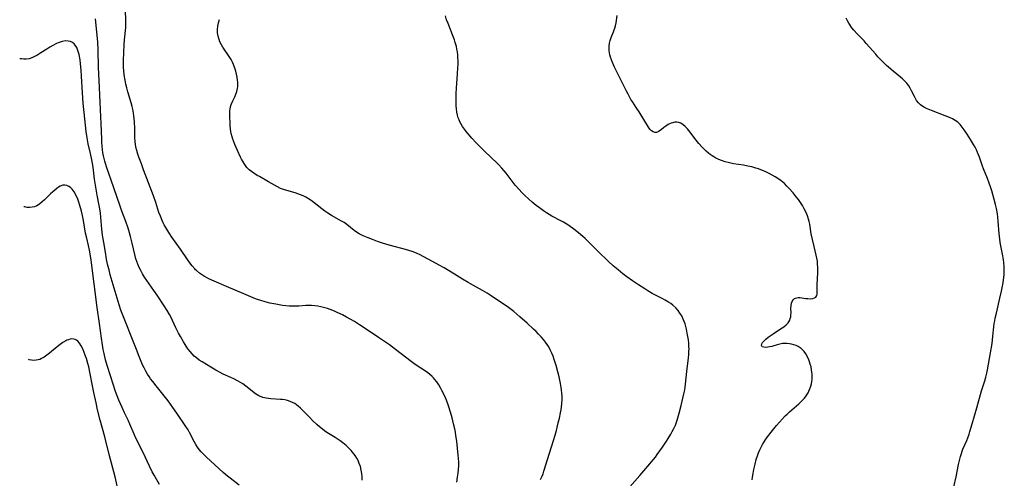
# Model space of a CAD drawing. Units: inches. Extents: x 2129396 to 2134850, y 197637 to 203188.
# Drawn here: x 2129480 to 2129710, y 199832 to 199939 of the extents above; entities that cross this region are included whole.
import ezdxf

# ---------------------------------------------------------------- set-up
doc = ezdxf.new("R2010")
doc.units = ezdxf.units.IN
doc.header["$MEASUREMENT"] = 0
doc.layers.add('c_07_T14S_R21E', color=251, linetype='Continuous')

msp = doc.modelspace()

# ---------------------------------------------------------------- linework, layer by layer
at = {"layer": 'c_07_T14S_R21E'}
for points, elevation in [([(2129651.45, 199831.51), (2129651.53, 199832.15), (2129651.66, 199833), (2129651.82, 199833.9), (2129652.1, 199835.16), (2129652.38, 199836.26), (2129652.64, 199837.12), (2129652.9, 199837.85), (2129653.21, 199838.55), (2129653.52, 199839.18), (2129653.86, 199839.8), (2129654.25, 199840.43), (2129654.66, 199841.05), (2129655.04, 199841.57), (2129655.89, 199842.67), (2129657.16, 199844.21), (2129658.53, 199845.79), (2129659.17, 199846.47), (2129659.59, 199846.9), (2129660.15, 199847.43), (2129660.72, 199847.94), (2129662.35, 199849.35), (2129663.04, 199849.99), (2129663.67, 199850.67), (2129664.06, 199851.19), (2129664.51, 199851.92), (2129664.88, 199852.69), (2129665.16, 199853.46), (2129665.29, 199854.01), (2129665.39, 199854.56), (2129665.44, 199855.02), (2129665.47, 199855.64), (2129665.46, 199856.26), (2129665.41, 199856.78), (2129665.34, 199857.29), (2129665.21, 199857.97), (2129665.04, 199858.63), (2129664.88, 199859.17), (2129664.72, 199859.61), (2129664.4, 199860.34), (2129664.02, 199861.03), (2129663.59, 199861.61), (2129662.91, 199862.27), (2129662.23, 199862.74), (2129661.72, 199862.99), (2129661.18, 199863.19), (2129660.67, 199863.33), (2129660.15, 199863.42), (2129659.56, 199863.47), (2129659.05, 199863.47), (2129658.54, 199863.44), (2129657.87, 199863.33), (2129657.24, 199863.18), (2129656.04, 199862.78), (2129655.55, 199862.65), (2129655.09, 199862.57), (2129654.6, 199862.54), (2129654.17, 199862.57), (2129653.77, 199862.71), (2129653.59, 199862.97), (2129653.66, 199863.38), (2129653.86, 199863.68), (2129654.15, 199864.01), (2129654.62, 199864.47), (2129655.18, 199864.94), (2129655.62, 199865.28), (2129656.33, 199865.77), (2129658.08, 199866.87), (2129658.83, 199867.37), (2129659.37, 199867.81), (2129659.83, 199868.29), (2129660.02, 199868.54), (2129660.22, 199868.92), (2129660.36, 199869.3), (2129660.45, 199869.7), (2129660.51, 199870.19), (2129660.53, 199870.68), (2129660.5, 199871.71), (2129660.52, 199872.4), (2129660.61, 199872.95), (2129660.76, 199873.34), (2129661.01, 199873.7), (2129661.35, 199873.98), (2129661.61, 199874.11), (2129661.9, 199874.21), (2129662.23, 199874.26), (2129662.58, 199874.26), (2129663.04, 199874.21), (2129664.01, 199874.04), (2129664.46, 199873.98), (2129665.05, 199873.97), (2129665.6, 199874.03), (2129666.06, 199874.18), (2129666.34, 199874.35), (2129666.57, 199874.7), (2129666.65, 199875.01), (2129666.67, 199875.57), (2129666.63, 199876.73), (2129666.64, 199877.26), (2129666.78, 199880.08), (2129666.79, 199880.63), (2129666.79, 199881.34), (2129666.76, 199882.05), (2129666.7, 199882.76), (2129666.6, 199883.44), (2129666.44, 199884.19), (2129665.92, 199886.22), (2129665.52, 199887.89), (2129665.27, 199889.2), (2129664.9, 199891.43), (2129664.76, 199892.11), (2129664.62, 199892.61), (2129664.37, 199893.4), (2129664.06, 199894.17), (2129663.63, 199895.06), (2129663.2, 199895.8), (2129662.73, 199896.51), (2129662.25, 199897.2), (2129661.75, 199897.86), (2129661.02, 199898.77), (2129660.11, 199899.8), (2129659.55, 199900.39), (2129658.97, 199900.95), (2129658.59, 199901.28), (2129658.2, 199901.59), (2129657.66, 199901.99), (2129656.79, 199902.55), (2129656.1, 199902.96), (2129655.39, 199903.34), (2129654.43, 199903.81), (2129653.42, 199904.23), (2129652.89, 199904.43), (2129652.29, 199904.62), (2129651.82, 199904.76), (2129651.34, 199904.88), (2129650.44, 199905.07), (2129649.39, 199905.25), (2129647.05, 199905.62), (2129646.46, 199905.74), (2129645.76, 199905.9), (2129645.07, 199906.09), (2129644.2, 199906.38), (2129643.58, 199906.64), (2129642.93, 199906.96), (2129642.47, 199907.22), (2129642.01, 199907.51), (2129641.6, 199907.8), (2129641.19, 199908.11), (2129640.63, 199908.59), (2129640.14, 199909.05), (2129639.67, 199909.53), (2129638.94, 199910.36), (2129638.32, 199911.12), (2129636.58, 199913.43), (2129636.3, 199913.77), (2129635.75, 199914.36), (2129635.25, 199914.78), (2129634.73, 199915.1), (2129634.23, 199915.27), (2129633.75, 199915.35), (2129633.28, 199915.34), (2129632.81, 199915.25), (2129632.44, 199915.13), (2129632.08, 199914.98), (2129631.74, 199914.81), (2129631.21, 199914.46), (2129630.71, 199914.09), (2129630.09, 199913.59), (2129629.74, 199913.33), (2129629.38, 199913.12), (2129628.98, 199912.98), (2129628.59, 199912.95), (2129628.2, 199913.07), (2129627.84, 199913.32), (2129627.43, 199913.76), (2129627.11, 199914.2), (2129624.95, 199917.79), (2129624.27, 199918.84), (2129623.43, 199920.07), (2129623.03, 199920.7), (2129622.65, 199921.35), (2129622.33, 199921.95), (2129621.97, 199922.65), (2129620.52, 199925.64), (2129619.2, 199928.23), (2129618.94, 199928.79), (2129618.67, 199929.4), (2129618.44, 199930.02), (2129618.24, 199930.6), (2129618.08, 199931.19), (2129617.99, 199931.65), (2129617.93, 199932.11), (2129617.89, 199932.65), (2129617.9, 199933.19), (2129617.98, 199933.87), (2129618.16, 199934.56), (2129618.4, 199935.24), (2129618.93, 199936.53), (2129619.11, 199936.99), (2129619.25, 199937.43), (2129619.4, 199937.99), (2129619.53, 199938.66), (2129619.81, 199940.35)], 990), ([(2129698.65, 199829.88), (2129699.2, 199832.22), (2129699.78, 199835.11), (2129700.07, 199836.32), (2129700.24, 199836.98), (2129700.43, 199837.64), (2129700.62, 199838.21), (2129700.8, 199838.69), (2129701.68, 199840.72), (2129701.92, 199841.33), (2129702.23, 199842.17), (2129702.44, 199842.84), (2129702.97, 199844.63), (2129704.03, 199848.39), (2129705.19, 199852.36), (2129705.92, 199854.72), (2129706.16, 199855.55), (2129706.4, 199856.54), (2129706.56, 199857.32), (2129707.26, 199861.29), (2129707.62, 199863.48), (2129707.83, 199865.17), (2129708.06, 199867.39), (2129708.15, 199868.12), (2129708.25, 199868.77), (2129708.38, 199869.43), (2129708.64, 199870.61), (2129709.46, 199874.06), (2129709.85, 199875.74), (2129710.01, 199876.51), (2129710.22, 199877.68), (2129710.4, 199879.02), (2129710.45, 199879.59), (2129710.49, 199880.17), (2129710.5, 199880.83), (2129710.48, 199881.49), (2129710.4, 199882.46), (2129710.32, 199883.1), (2129710.16, 199884), (2129709.68, 199886.36), (2129709.55, 199887.18), (2129709.44, 199888.01), (2129709.31, 199889.19), (2129709.09, 199892.16), (2129708.98, 199893.11), (2129708.87, 199893.88), (2129708.64, 199895.13), (2129708.43, 199896.06), (2129708.04, 199897.58), (2129707.55, 199899.3), (2129707.28, 199900.19), (2129706.98, 199901.08), (2129706.57, 199902.15), (2129705.62, 199904.42), (2129705.37, 199905.09), (2129704.66, 199907.18), (2129704.46, 199907.71), (2129704.25, 199908.24), (2129703.95, 199908.88), (2129703.64, 199909.52), (2129703.3, 199910.14), (2129702.59, 199911.32), (2129701.77, 199912.57), (2129701.1, 199913.55), (2129700.64, 199914.2), (2129700.16, 199914.81), (2129699.63, 199915.35), (2129699.02, 199915.79), (2129698.35, 199916.16), (2129697.64, 199916.48), (2129696.64, 199916.88), (2129693.44, 199918.07), (2129692.68, 199918.39), (2129692.25, 199918.59), (2129691.83, 199918.81), (2129691.38, 199919.08), (2129690.85, 199919.47), (2129690.38, 199919.91), (2129689.96, 199920.45), (2129689.68, 199920.91), (2129689.43, 199921.39), (2129688.75, 199922.75), (2129688.44, 199923.31), (2129688.1, 199923.87), (2129687.64, 199924.49), (2129687.12, 199925.06), (2129686.65, 199925.51), (2129686.15, 199925.95), (2129684.49, 199927.31), (2129682.93, 199928.69), (2129681.94, 199929.61), (2129681.4, 199930.15), (2129680.87, 199930.71), (2129680.36, 199931.28), (2129678.92, 199932.99), (2129678.16, 199933.85), (2129677.64, 199934.41), (2129675.99, 199936.08), (2129675.21, 199936.95), (2129674.8, 199937.46), (2129674.36, 199938.08), (2129674.04, 199938.62), (2129673.74, 199939.17), (2129673.47, 199939.73)], 992)]:
    msp.add_lwpolyline(points, dxfattribs=dict(at, elevation=elevation))
for points in [[(2129582.24, 199830.97, 984), (2129582.42, 199832.15, 984), (2129582.54, 199833.04, 984), (2129582.63, 199833.9, 984), (2129582.68, 199834.76, 984), (2129582.69, 199835.16, 984), (2129582.68, 199835.68, 984), (2129582.63, 199836.5, 984), (2129582.56, 199837.31, 984), (2129582.2, 199840.55, 984), (2129582.01, 199841.92, 984), (2129581.89, 199842.69, 984), (2129581.75, 199843.42, 984), (2129581.48, 199844.66, 984), (2129581.13, 199846.02, 984), (2129580.71, 199847.39, 984), (2129580.26, 199848.81, 984), (2129579.77, 199850.16, 984), (2129579.32, 199851.25, 984), (2129578.73, 199852.46, 984), (2129578.39, 199853.1, 984), (2129578.01, 199853.74, 984), (2129577.54, 199854.45, 984), (2129577.02, 199855.12, 984), (2129576.72, 199855.44, 984), (2129576.44, 199855.72, 984), (2129575.79, 199856.28, 984), (2129575.08, 199856.8, 984), (2129572.43, 199858.57, 984), (2129571.18, 199859.45, 984), (2129570.48, 199859.99, 984), (2129567.86, 199862.07, 984), (2129566.43, 199863.12, 984), (2129563.9, 199864.84, 984), (2129561.7, 199866.36, 984), (2129559.42, 199867.88, 984), (2129558.21, 199868.64, 984), (2129557.37, 199869.13, 984), (2129556.4, 199869.67, 984), (2129555.4, 199870.19, 984), (2129554.21, 199870.76, 984), (2129553.6, 199871.03, 984), (2129552.55, 199871.44, 984), (2129551.91, 199871.66, 984), (2129551.27, 199871.85, 984), (2129550.38, 199872.08, 984), (2129549.67, 199872.22, 984), (2129548.95, 199872.31, 984), (2129548.21, 199872.38, 984), (2129547.49, 199872.39, 984), (2129546.87, 199872.36, 984), (2129545.23, 199872.24, 984), (2129544.36, 199872.2, 984), (2129543.7, 199872.2, 984), (2129542.95, 199872.24, 984), (2129542.19, 199872.3, 984), (2129541.39, 199872.41, 984), (2129539.84, 199872.68, 984), (2129538.43, 199872.96, 984), (2129537.34, 199873.22, 984), (2129536.32, 199873.51, 984), (2129535.55, 199873.76, 984), (2129535.05, 199873.95, 984), (2129532.3, 199875.13, 984), (2129528.22, 199876.81, 984), (2129525.35, 199878.07, 984), (2129524.09, 199878.66, 984), (2129523.54, 199878.95, 984), (2129523.1, 199879.2, 984), (2129522.67, 199879.47, 984), (2129521.92, 199879.99, 984), (2129521.23, 199880.56, 984), (2129521.02, 199880.76, 984), (2129520.81, 199880.98, 984), (2129520.2, 199881.67, 984), (2129519.65, 199882.41, 984), (2129519.15, 199883.13, 984), (2129517.5, 199885.61, 984), (2129515.48, 199888.43, 984), (2129514.78, 199889.49, 984), (2129514.07, 199890.63, 984), (2129513.68, 199891.31, 984), (2129513.43, 199891.8, 984), (2129513.19, 199892.29, 984), (2129512.76, 199893.32, 984), (2129512.44, 199894.22, 984), (2129511.69, 199896.55, 984), (2129511.16, 199898.11, 984), (2129510.02, 199901.14, 984), (2129508.84, 199904.18, 984), (2129508.32, 199905.56, 984), (2129507.74, 199907.15, 984), (2129507.49, 199907.88, 984), (2129507.24, 199908.71, 984), (2129507.05, 199909.47, 984), (2129506.92, 199910.23, 984), (2129506.86, 199910.75, 984), (2129506.81, 199911.87, 984), (2129506.78, 199913.91, 984), (2129506.71, 199915.43, 984), (2129506.65, 199916.13, 984), (2129506.57, 199916.82, 984), (2129506.47, 199917.5, 984), (2129506.29, 199918.45, 984), (2129506.15, 199919.08, 984), (2129505.94, 199919.88, 984), (2129505.18, 199922.48, 984), (2129504.93, 199923.39, 984), (2129504.7, 199924.31, 984), (2129504.51, 199925.2, 984), (2129504.3, 199926.48, 984), (2129504.19, 199927.5, 984), (2129504.14, 199928.18, 984), (2129504.11, 199928.89, 984), (2129504.11, 199929.78, 984), (2129504.18, 199931.76, 984), (2129504.28, 199933.5, 984), (2129504.39, 199934.64, 984), (2129504.54, 199936.05, 984), (2129504.63, 199936.93, 984), (2129504.66, 199937.46, 984), (2129504.67, 199938.14, 984), (2129504.66, 199938.82, 984), (2129504.56, 199942.04, 984)], [(2129507.04, 199883.29, 982), (2129506.75, 199884.36, 982), (2129506.15, 199887.03, 982), (2129505.77, 199888.58, 982), (2129505.55, 199889.42, 982), (2129505.22, 199890.53, 982), (2129504.7, 199892.06, 982), (2129503.74, 199894.51, 982), (2129503.23, 199895.91, 982), (2129501.26, 199901.75, 982), (2129500.17, 199904.87, 982), (2129499.75, 199906.19, 982), (2129499.46, 199907.44, 982), (2129499.32, 199908.21, 982), (2129499.21, 199908.98, 982), (2129499.13, 199909.76, 982), (2129499.06, 199910.7, 982), (2129499.02, 199911.42, 982), (2129498.92, 199915.02, 982), (2129498.84, 199916.59, 982), (2129498.62, 199920.04, 982), (2129498.43, 199925.15, 982), (2129498.28, 199928.17, 982), (2129498.18, 199932.34, 982), (2129498.1, 199934.15, 982), (2129497.97, 199935.79, 982), (2129497.58, 199939.63, 982)], [(2129601.85, 199831.55, 986), (2129602.19, 199832.33, 986), (2129602.42, 199832.93, 986), (2129602.62, 199833.55, 986), (2129603.46, 199836.28, 986), (2129604.88, 199840.73, 986), (2129605.25, 199841.98, 986), (2129605.55, 199843.08, 986), (2129606, 199844.83, 986), (2129606.28, 199845.99, 986), (2129606.53, 199847.19, 986), (2129606.66, 199847.89, 986), (2129606.76, 199848.6, 986), (2129606.84, 199849.31, 986), (2129606.9, 199850.35, 986), (2129606.89, 199851.1, 986), (2129606.84, 199851.85, 986), (2129606.75, 199852.59, 986), (2129606.67, 199853.17, 986), (2129606.51, 199854.1, 986), (2129606.18, 199855.61, 986), (2129605.88, 199856.8, 986), (2129605.46, 199858.33, 986), (2129605.02, 199859.74, 986), (2129604.76, 199860.49, 986), (2129604.48, 199861.22, 986), (2129604.13, 199861.99, 986), (2129603.75, 199862.68, 986), (2129603.39, 199863.25, 986), (2129603.01, 199863.8, 986), (2129602.52, 199864.43, 986), (2129602, 199865.03, 986), (2129601.39, 199865.68, 986), (2129600.78, 199866.28, 986), (2129600.16, 199866.86, 986), (2129598.68, 199868.21, 986), (2129597.02, 199869.75, 986), (2129596.31, 199870.37, 986), (2129595.57, 199870.96, 986), (2129594.31, 199871.87, 986), (2129590.07, 199874.77, 986), (2129589.33, 199875.25, 986), (2129588.24, 199875.9, 986), (2129585.41, 199877.43, 986), (2129584.85, 199877.75, 986), (2129583.58, 199878.52, 986), (2129581.69, 199879.71, 986), (2129579.23, 199881.19, 986), (2129578.07, 199881.86, 986), (2129575.67, 199883.19, 986), (2129574.35, 199883.88, 986), (2129573.64, 199884.22, 986), (2129572.92, 199884.55, 986), (2129571.96, 199884.93, 986), (2129570.74, 199885.35, 986), (2129569.33, 199885.76, 986), (2129567.52, 199886.24, 986), (2129565.86, 199886.69, 986), (2129564.61, 199887.08, 986), (2129563.63, 199887.4, 986), (2129562.43, 199887.83, 986), (2129561.45, 199888.21, 986), (2129560.29, 199888.72, 986), (2129559.67, 199889.03, 986), (2129559.34, 199889.21, 986), (2129558.69, 199889.61, 986), (2129558.17, 199889.98, 986), (2129556.45, 199891.35, 986), (2129555.79, 199891.82, 986), (2129555.21, 199892.18, 986), (2129552.83, 199893.52, 986), (2129552.03, 199894.01, 986), (2129551.29, 199894.52, 986), (2129550.56, 199895.06, 986), (2129548.41, 199896.76, 986), (2129547.62, 199897.31, 986), (2129547.22, 199897.56, 986), (2129546.82, 199897.78, 986), (2129546.21, 199898.07, 986), (2129545.59, 199898.33, 986), (2129544.95, 199898.56, 986), (2129544.31, 199898.76, 986), (2129542.39, 199899.31, 986), (2129541.58, 199899.57, 986), (2129540.89, 199899.85, 986), (2129540.21, 199900.18, 986), (2129539.49, 199900.58, 986), (2129538.1, 199901.4, 986), (2129535.97, 199902.59, 986), (2129535.43, 199902.9, 986), (2129534.63, 199903.41, 986), (2129534.1, 199903.8, 986), (2129533.6, 199904.22, 986), (2129533.06, 199904.77, 986), (2129532.55, 199905.42, 986), (2129532.16, 199906.03, 986), (2129531.8, 199906.68, 986), (2129531.56, 199907.16, 986), (2129530.84, 199908.69, 986), (2129530.24, 199910.1, 986), (2129529.78, 199911.35, 986), (2129529.59, 199911.95, 986), (2129529.38, 199912.71, 986), (2129529.28, 199913.2, 986), (2129529.2, 199913.75, 986), (2129529.14, 199914.59, 986), (2129529.04, 199917.23, 986), (2129529.05, 199918.03, 986), (2129529.09, 199918.47, 986), (2129529.16, 199918.89, 986), (2129529.27, 199919.29, 986), (2129529.41, 199919.68, 986), (2129529.72, 199920.35, 986), (2129530.2, 199921.3, 986), (2129530.48, 199921.92, 986), (2129530.7, 199922.56, 986), (2129530.84, 199923.24, 986), (2129530.89, 199923.74, 986), (2129530.91, 199924.25, 986), (2129530.9, 199924.73, 986), (2129530.86, 199925.22, 986), (2129530.77, 199925.92, 986), (2129530.63, 199926.62, 986), (2129530.45, 199927.34, 986), (2129530.24, 199928.03, 986), (2129529.92, 199928.86, 986), (2129529.64, 199929.46, 986), (2129529.33, 199930.05, 986), (2129528.92, 199930.75, 986), (2129527.4, 199932.97, 986), (2129527.06, 199933.54, 986), (2129526.72, 199934.23, 986), (2129526.52, 199934.77, 986), (2129526.3, 199935.54, 986), (2129526.18, 199936.33, 986), (2129526.14, 199937.1, 986), (2129526.21, 199937.85, 986), (2129526.38, 199938.65, 986), (2129526.61, 199939.44, 986)], [(2129622.78, 199829.89, 988), (2129625.07, 199832.52, 988), (2129627.01, 199834.68, 988), (2129627.87, 199835.7, 988), (2129628.75, 199836.81, 988), (2129629.18, 199837.41, 988), (2129630.44, 199839.19, 988), (2129631.36, 199840.54, 988), (2129631.77, 199841.19, 988), (2129632.36, 199842.18, 988), (2129632.7, 199842.81, 988), (2129633.09, 199843.57, 988), (2129633.43, 199844.34, 988), (2129633.6, 199844.79, 988), (2129633.83, 199845.47, 988), (2129634.3, 199847.15, 988), (2129634.77, 199848.94, 988), (2129635.27, 199850.97, 988), (2129635.49, 199851.99, 988), (2129635.61, 199852.6, 988), (2129635.71, 199853.2, 988), (2129635.81, 199853.91, 988), (2129636.11, 199856.89, 988), (2129636.5, 199860.14, 988), (2129636.57, 199860.9, 988), (2129636.62, 199861.66, 988), (2129636.63, 199862.22, 988), (2129636.62, 199862.8, 988), (2129636.56, 199863.54, 988), (2129636.48, 199864.29, 988), (2129636.23, 199865.91, 988), (2129636.05, 199866.81, 988), (2129635.89, 199867.46, 988), (2129635.71, 199868.1, 988), (2129635.51, 199868.65, 988), (2129635.29, 199869.19, 988), (2129634.93, 199869.92, 988), (2129634.51, 199870.61, 988), (2129634.1, 199871.17, 988), (2129633.5, 199871.84, 988), (2129632.83, 199872.45, 988), (2129632.33, 199872.83, 988), (2129631.85, 199873.16, 988), (2129631.06, 199873.64, 988), (2129630.17, 199874.12, 988), (2129628.93, 199874.74, 988), (2129628.02, 199875.22, 988), (2129627, 199875.8, 988), (2129626.25, 199876.26, 988), (2129624.78, 199877.2, 988), (2129623.41, 199878.14, 988), (2129622.07, 199879.1, 988), (2129621.13, 199879.83, 988), (2129620.01, 199880.75, 988), (2129618.89, 199881.71, 988), (2129617.78, 199882.7, 988), (2129617.18, 199883.27, 988), (2129615.89, 199884.52, 988), (2129613.4, 199887.02, 988), (2129612.32, 199888.06, 988), (2129611.77, 199888.56, 988), (2129610.74, 199889.45, 988), (2129609.66, 199890.29, 988), (2129608.45, 199891.13, 988), (2129607.85, 199891.51, 988), (2129607.25, 199891.88, 988), (2129606.57, 199892.26, 988), (2129604.5, 199893.36, 988), (2129603.25, 199894.09, 988), (2129602.56, 199894.54, 988), (2129601.56, 199895.25, 988), (2129600.82, 199895.84, 988), (2129599.88, 199896.64, 988), (2129599.08, 199897.33, 988), (2129598.09, 199898.25, 988), (2129597.44, 199898.89, 988), (2129596.82, 199899.55, 988), (2129595.91, 199900.61, 988), (2129594.97, 199901.81, 988), (2129593.75, 199903.41, 988), (2129593.34, 199903.94, 988), (2129592.8, 199904.58, 988), (2129592.07, 199905.38, 988), (2129591.68, 199905.76, 988), (2129588.79, 199908.48, 988), (2129587.67, 199909.59, 988), (2129586.75, 199910.55, 988), (2129585.77, 199911.59, 988), (2129584.87, 199912.63, 988), (2129584.44, 199913.16, 988), (2129584.01, 199913.74, 988), (2129583.58, 199914.36, 988), (2129583.25, 199914.9, 988), (2129582.95, 199915.46, 988), (2129582.75, 199915.91, 988), (2129582.57, 199916.37, 988), (2129582.37, 199917.04, 988), (2129582.23, 199917.73, 988), (2129582.13, 199918.46, 988), (2129582.07, 199919.18, 988), (2129582.04, 199919.86, 988), (2129582.04, 199920.55, 988), (2129582.09, 199922.13, 988), (2129582.16, 199923.35, 988), (2129582.4, 199926.67, 988), (2129582.48, 199928.14, 988), (2129582.5, 199928.93, 988), (2129582.5, 199929.73, 988), (2129582.48, 199930.53, 988), (2129582.44, 199931.12, 988), (2129582.35, 199931.84, 988), (2129582.25, 199932.49, 988), (2129582.11, 199933.14, 988), (2129581.87, 199934.07, 988), (2129581.66, 199934.7, 988), (2129581.23, 199935.88, 988), (2129580.16, 199938.5, 988), (2129579.84, 199939.35, 988), (2129579.55, 199940.32, 988)], [(2129495.39, 199913.2, 980), (2129495.06, 199916.19, 980), (2129494.71, 199919.82, 980), (2129494.53, 199922.27, 980), (2129494.32, 199926.19, 980), (2129494.24, 199927.55, 980), (2129494.09, 199929.03, 980), (2129493.96, 199929.96, 980), (2129493.72, 199931.21, 980), (2129493.65, 199931.49, 980), (2129493.44, 199932.21, 980), (2129493.17, 199932.87, 980), (2129492.83, 199933.44, 980), (2129492.58, 199933.73, 980), (2129492.2, 199934.03, 980), (2129491.72, 199934.26, 980), (2129491.2, 199934.4, 980), (2129490.47, 199934.43, 980), (2129489.74, 199934.3, 980), (2129489.29, 199934.15, 980), (2129488.84, 199933.98, 980), (2129488.41, 199933.78, 980), (2129487.58, 199933.36, 980), (2129486.85, 199932.95, 980), (2129486.14, 199932.51, 980), (2129484.75, 199931.61, 980), (2129483.82, 199931.04, 980), (2129483.24, 199930.74, 980), (2129482.66, 199930.48, 980), (2129482, 199930.26, 980), (2129481.33, 199930.14, 980), (2129480.78, 199930.12, 980), (2129480.23, 199930.19, 980), (2129479.88, 199930.26, 980), (2129479.8, 199930.28, 980)], [(2129531.23, 199830.21, 980), (2129529.12, 199831.88, 980), (2129528.53, 199832.36, 980), (2129527.51, 199833.25, 980), (2129525.54, 199835.04, 980), (2129523.55, 199836.82, 980), (2129522.84, 199837.5, 980), (2129522.34, 199838.03, 980), (2129521.87, 199838.59, 980), (2129521.46, 199839.15, 980), (2129521.05, 199839.8, 980), (2129520.66, 199840.48, 980), (2129519.58, 199842.62, 980), (2129519.24, 199843.22, 980), (2129518.75, 199844.02, 980), (2129516.65, 199847.13, 980), (2129515.71, 199848.48, 980), (2129514.59, 199850.02, 980), (2129513.67, 199851.19, 980), (2129511.77, 199853.52, 980), (2129510.96, 199854.56, 980), (2129510.49, 199855.19, 980), (2129510.11, 199855.74, 980), (2129509.75, 199856.3, 980), (2129509.34, 199856.99, 980), (2129508.95, 199857.73, 980), (2129508.58, 199858.49, 980), (2129508.25, 199859.23, 980), (2129507.78, 199860.42, 980), (2129507.16, 199862.08, 980), (2129506.4, 199864.03, 980), (2129504.25, 199869.31, 980), (2129503.51, 199871.25, 980), (2129503.08, 199872.56, 980), (2129501.04, 199879.57, 980), (2129500.73, 199880.74, 980), (2129500.47, 199881.79, 980), (2129500.18, 199883.17, 980), (2129499.95, 199884.39, 980), (2129499.48, 199887.12, 980), (2129499.22, 199888.84, 980), (2129499.06, 199890.28, 980), (2129498.72, 199894.03, 980), (2129498.58, 199895.08, 980), (2129498.44, 199895.83, 980), (2129497.94, 199898.23, 980), (2129497.61, 199900.15, 980), (2129497.35, 199902, 980), (2129496.99, 199904.81, 980), (2129496.72, 199906.55, 980), (2129496.41, 199908.01, 980), (2129495.88, 199910.26, 980), (2129495.62, 199911.68, 980), (2129495.39, 199913.2, 980)], [(2129512.55, 199830.36, 978), (2129511.29, 199832.57, 978), (2129510.87, 199833.37, 978), (2129510.2, 199834.69, 978), (2129508.62, 199838.07, 978), (2129507.01, 199841.3, 978), (2129506.59, 199842.24, 978), (2129505.63, 199844.51, 978), (2129505.2, 199845.45, 978), (2129504.34, 199847.22, 978), (2129503.78, 199848.42, 978), (2129503.06, 199850.16, 978), (2129502.27, 199852.21, 978), (2129501.67, 199853.93, 978), (2129501.13, 199855.61, 978), (2129500.31, 199858.3, 978), (2129499.94, 199859.66, 978), (2129499.58, 199861.14, 978), (2129499.39, 199862.06, 978), (2129499.21, 199863.12, 978), (2129498.97, 199864.69, 978), (2129498.52, 199868.14, 978), (2129497.98, 199871.89, 978), (2129496.57, 199882.98, 978), (2129496.42, 199884.03, 978), (2129496.18, 199885.38, 978), (2129495.95, 199886.46, 978), (2129495.52, 199888.18, 978), (2129495.25, 199889.36, 978), (2129494.72, 199892.33, 978), (2129494.5, 199893.45, 978), (2129494.27, 199894.5, 978), (2129493.92, 199895.84, 978), (2129493.69, 199896.61, 978), (2129493.44, 199897.35, 978), (2129493.07, 199898.21, 978), (2129492.59, 199899.05, 978), (2129492.08, 199899.68, 978), (2129491.7, 199900.04, 978), (2129491.28, 199900.32, 978), (2129490.81, 199900.52, 978), (2129490.38, 199900.59, 978), (2129489.93, 199900.56, 978), (2129489.29, 199900.34, 978), (2129488.89, 199900.12, 978), (2129488.48, 199899.84, 978), (2129488.02, 199899.46, 978), (2129487.55, 199899.04, 978), (2129487.06, 199898.56, 978), (2129485.65, 199897.15, 978), (2129485.1, 199896.66, 978), (2129484.55, 199896.21, 978), (2129484.2, 199895.98, 978), (2129483.82, 199895.77, 978), (2129483.29, 199895.55, 978), (2129482.74, 199895.41, 978), (2129482.18, 199895.34, 978), (2129481.56, 199895.36, 978), (2129481, 199895.48, 978), (2129480.81, 199895.55, 978)], [(2129560.04, 199831.42, 982), (2129560.02, 199832.19, 982), (2129559.96, 199832.95, 982), (2129559.83, 199833.77, 982), (2129559.63, 199834.59, 982), (2129559.37, 199835.36, 982), (2129559.1, 199836, 982), (2129558.77, 199836.61, 982), (2129558.4, 199837.2, 982), (2129558.12, 199837.6, 982), (2129557.81, 199838, 982), (2129557.47, 199838.4, 982), (2129557.11, 199838.79, 982), (2129556.7, 199839.19, 982), (2129556.28, 199839.57, 982), (2129555.54, 199840.17, 982), (2129554.91, 199840.63, 982), (2129553.75, 199841.4, 982), (2129551.78, 199842.63, 982), (2129551.25, 199842.99, 982), (2129550.73, 199843.36, 982), (2129550.07, 199843.89, 982), (2129549.4, 199844.47, 982), (2129548.52, 199845.3, 982), (2129547.59, 199846.25, 982), (2129546.15, 199847.78, 982), (2129545.63, 199848.3, 982), (2129545.08, 199848.79, 982), (2129544.68, 199849.11, 982), (2129544.26, 199849.39, 982), (2129543.76, 199849.65, 982), (2129543.17, 199849.9, 982), (2129542.56, 199850.08, 982), (2129541.92, 199850.22, 982), (2129541.36, 199850.3, 982), (2129540.91, 199850.34, 982), (2129538.64, 199850.47, 982), (2129537.57, 199850.61, 982), (2129536.75, 199850.8, 982), (2129535.83, 199851.17, 982), (2129535.02, 199851.66, 982), (2129534.34, 199852.19, 982), (2129533.47, 199852.93, 982), (2129532.76, 199853.49, 982), (2129532.1, 199853.97, 982), (2129531.57, 199854.3, 982), (2129531.03, 199854.63, 982), (2129529.96, 199855.18, 982), (2129529.29, 199855.5, 982), (2129527.5, 199856.3, 982), (2129526.77, 199856.65, 982), (2129525.73, 199857.2, 982), (2129524.56, 199857.89, 982), (2129522.53, 199859.14, 982), (2129521.86, 199859.59, 982), (2129521.22, 199860.08, 982), (2129520.71, 199860.53, 982), (2129520.23, 199861.02, 982), (2129519.77, 199861.55, 982), (2129519.22, 199862.25, 982), (2129518.54, 199863.22, 982), (2129518.16, 199863.83, 982), (2129517.45, 199865.08, 982), (2129517.04, 199865.85, 982), (2129516.42, 199867.11, 982), (2129515.18, 199869.73, 982), (2129514.93, 199870.23, 982), (2129514.37, 199871.24, 982), (2129513.69, 199872.32, 982), (2129512.03, 199874.79, 982), (2129511.24, 199875.93, 982), (2129509.56, 199878.27, 982), (2129509.07, 199879.03, 982), (2129508.6, 199879.81, 982), (2129508.2, 199880.56, 982), (2129507.83, 199881.31, 982), (2129507.49, 199882.07, 982), (2129507.25, 199882.67, 982), (2129507.04, 199883.29, 982)], [(2129502.95, 199828.64, 976), (2129502.14, 199832.21, 976), (2129500.75, 199837.43, 976), (2129499.72, 199841.55, 976), (2129498.67, 199845.51, 976), (2129498.07, 199847.92, 976), (2129497.69, 199849.53, 976), (2129497.15, 199852.01, 976), (2129496.84, 199853.55, 976), (2129496.33, 199856.34, 976), (2129495.97, 199857.98, 976), (2129495.77, 199858.78, 976), (2129495.43, 199859.92, 976), (2129495.22, 199860.53, 976), (2129494.83, 199861.57, 976), (2129494.56, 199862.19, 976), (2129494.22, 199862.91, 976), (2129493.85, 199863.53, 976), (2129493.42, 199864.03, 976), (2129493.14, 199864.26, 976), (2129492.82, 199864.43, 976), (2129492.47, 199864.52, 976), (2129492.05, 199864.53, 976), (2129491.61, 199864.46, 976), (2129491.25, 199864.36, 976), (2129490.88, 199864.22, 976), (2129490.58, 199864.08, 976), (2129489.93, 199863.7, 976), (2129489.28, 199863.25, 976), (2129488.61, 199862.72, 976), (2129486.81, 199861.2, 976), (2129486.16, 199860.7, 976), (2129485.54, 199860.27, 976), (2129484.91, 199859.92, 976), (2129484.53, 199859.75, 976), (2129484.17, 199859.63, 976), (2129483.68, 199859.53, 976), (2129483.13, 199859.49, 976), (2129482.58, 199859.53, 976), (2129482.04, 199859.64, 976), (2129481.85, 199859.7, 976)]]:
    msp.add_polyline3d(points, dxfattribs=at)

doc.saveas('drawing.dxf')
